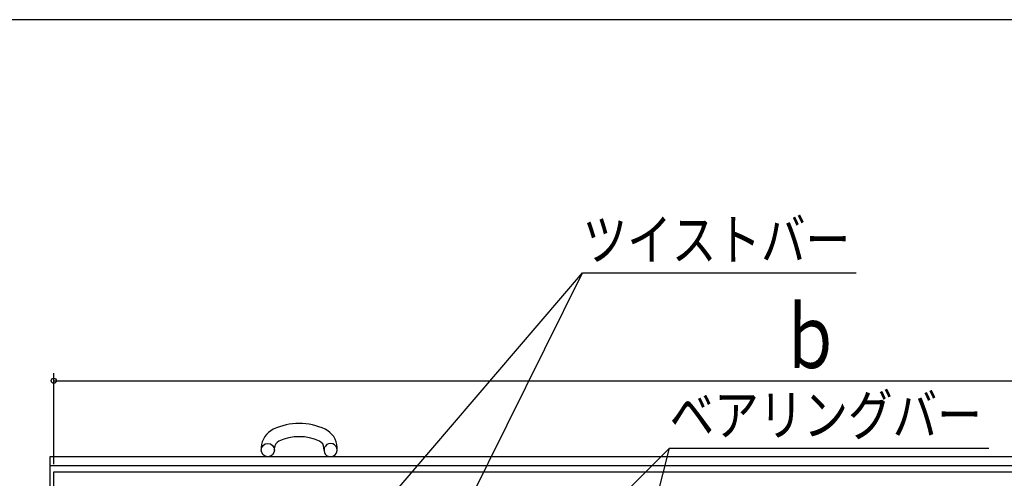
# Model space of a CAD drawing. Extents: x 131 to 871, y -392 to 142.
# Drawn here: x 314 to 470, y 70 to 142 of the extents above; entities that cross this region are included whole.
import ezdxf
from ezdxf.enums import TextEntityAlignment as Align

# ---------------------------------------------------------------- set-up
doc = ezdxf.new("R2010")
doc.units = 0
doc.header["$LTSCALE"] = 2
doc.header["$PDMODE"] = 65
doc.header["$PDSIZE"] = 0.2
doc.linetypes.add('DIVIDE', pattern=[1.25, 0.5, -0.25, 0, -0.25, 0, -0.25])
doc.layers.get('0').update_dxf_attribs({"linetype": 'CONTINUOUS'})
doc.layers.get('DEFPOINTS').update_dxf_attribs({"color": 3, "linetype": 'DIVIDE'})
doc.layers.add('1', color=7, linetype='CONTINUOUS')
doc.layers.add('3', color=7, linetype='CONTINUOUS')
doc.styles.add('DIMSTANDARD', font='MONOTXT.shx', dxfattribs={"width": 0.75, "bigfont": 'EXTFONT.shx'})
doc.styles.add('WinFont2', font='ＭＳ ゴシック', dxfattribs={"width": 0.8})
doc.dimstyles.new('DIMSTYEX_1', dxfattribs={"dimscale": 2, "dimtxt": 4, "dimasz": 1.2, "dimexe": 1, "dimexo": 1, "dimgap": 1, "dimtad": 3, "dimdec": 3, "dimdsep": 46, "dimtxsty": 'DIMSTANDARD', "dimcen": 0, "dimclrd": 3, "dimclre": 3, "dimclrt": 2, "dimadec": 3, "dimazin": 2, "dimtfac": 0.5, "dimtdec": 4, "dimtofl": 0, "dimtmove": 0, "dimatfit": 3, "dimldrblk": 'OPEN30', "dimfxl": 1, "dimtolj": 1, "dimtzin": 1, "dimlwd": -1, "dimlwe": -1, "dimarcsym": 0})
doc.dimstyles.new('DIMSTYEX_2', dxfattribs={"dimscale": 2, "dimtxt": 5, "dimasz": 1.2, "dimexe": 0.6, "dimexo": 0.6, "dimgap": 1, "dimtad": 3, "dimdec": 3, "dimdsep": 46, "dimtxsty": 'DIMSTANDARD', "dimblk1": 'SMALL', "dimblk2": 'SMALL', "dimsah": 1, "dimcen": 0, "dimclrd": 3, "dimclre": 3, "dimclrt": 2, "dimadec": 3, "dimazin": 2, "dimtfac": 0.5, "dimtdec": 4, "dimtofl": 0, "dimtmove": 0, "dimatfit": 3, "dimfxl": 1, "dimtolj": 1, "dimtzin": 1, "dimlwd": -1, "dimlwe": -1, "dimarcsym": 0})

# ---------------------------------------------------------------- blocks, each defined once
blk = doc.blocks.new('_OPEN30')
at = {"color": 0, "linetype": 'BYBLOCK', "lineweight": -2}
for p, q in [((-1, 0.268), (0, 0)), ((0, 0), (-1, -0.268)), ((0, 0), (-1, 0))]:
    blk.add_line(p, q, dxfattribs=at)
blk = doc.blocks.new('_SMALL')
at = {"color": 0, "linetype": 'BYBLOCK', "lineweight": -2}
blk.add_circle((0, 0), 0.167, dxfattribs=at)
blk = doc.blocks.new('*D4')
at = {"layer": '1', "color": 3, "linetype": 'BYBLOCK'}
for p, q in [((319.8, 72.22), (319.8, 86.62)), ((558.7, 72.22), (558.7, 86.62)), ((319.8, 85.42), (558.7, 85.42))]:
    blk.add_line(p, q, dxfattribs=at)
at = {"layer": 'DEFPOINTS', "color": 3, "linetype": 'BYBLOCK'}
for p in [(558.7, 85.42), (319.8, 71.02), (558.7, 71.02)]:
    blk.add_point(p, dxfattribs=at)
at = {"layer": '1', "color": 3, "linetype": 'BYBLOCK', "xscale": 2.400000001, "yscale": 2.400000001, "zscale": 2.400000001}
for p in [(319.8, 85.42), (558.7, 85.42)]:
    blk.add_blockref('_SMALL', p, dxfattribs=at)
at = {"layer": '1', "color": 2, "linetype": 'BYBLOCK', "style": 'DIMSTANDARD', "width": 0.5}
blk.add_text('ｂ', height=10, dxfattribs=at).set_placement((434.25, 87.42), (444.25, 87.42), align=Align.FIT)

msp = doc.modelspace()

# ---------------------------------------------------------------- linework, layer by layer
at = {"layer": '1', "color": 7, "linetype": 'CONTINUOUS'}
msp.add_line((870.7267, 142.4703), (130.7267, 142.4703), dxfattribs=at)
at = {"layer": '3', "color": 7, "linetype": 'CONTINUOUS'}
for p, q in [((352.5666, 74.8945), (352.5535, 74.5392)), ((354.6401, 74.4626), (354.6532, 74.818)), ((362.4631, 74.4626), (362.4501, 74.818)), ((364.5497, 74.5392), (364.5367, 74.8945)), ((319.2, 73.4186), (319.2, 59.0186)), ((606.696, 73.4186), (319.2, 73.4186)), ((607.6395, 71.9786), (319.2, 71.9786))]:
    msp.add_line(p, q, dxfattribs=at)
at = {"layer": '3', "color": 2, "linetype": 'CONTINUOUS'}
for p, q in [((319.8, 71.0186), (558.696, 71.0186)), ((319.8, -24.9814), (319.8, 71.0186))]:
    msp.add_line(p, q, dxfattribs=at)
at = {"layer": '3', "color": 7, "linetype": 'CONTINUOUS'}
msp.add_circle((353.5961, 74.4626), 1.044, dxfattribs=at)
for centre, radius, start, end in [((355.8524, 74.774), 3.288, 115.184847, 177.89953), ((358.5516, 69.0338), 9.6312, 64.815153, 115.184847), ((361.2509, 74.774), 3.288, 2.10047, 64.815153), ((358.5516, 69.0338), 7.5432, 64.815153, 115.184847), ((355.8524, 74.774), 1.2, 115.184847, 177.89953), ((361.2509, 74.774), 1.2, 2.10047, 64.815153), ((363.5071, 74.4626), 1.044, 169.370454, 0), ((363.5071, 74.4626), 1.044, 143.028465, 169.370454), ((363.5071, 74.4626), 1.044, 0, 143.028465)]:
    msp.add_arc(centre, radius, start, end, dxfattribs=at)

# ---------------------------------------------------------------- texts
at = {"layer": '1', "color": 2, "linetype": 'BYBLOCK', "style": 'WinFont2', "width": 0.8}
for s, p in [('ツイストバー', (403.28, 104.4878)), ('ベアリングバー', (417.0205, 76.7831))]:
    msp.add_text(s, height=6.4512, dxfattribs=at).set_placement(p)

# ---------------------------------------------------------------- dimensions: what is measured, and where the dimension line sits
at = {"layer": '1', "color": 3, "linetype": 'BYBLOCK'}
dim = msp.add_linear_dim(base=(558.696, 85.4186), p1=(319.8, 71.0186), p2=(558.696, 71.0186), text='ｂ', dimstyle='DIMSTYEX_2', dxfattribs=at)
dim.commit()
dim.dimension.update_dxf_attribs({"geometry": '*D4', "text_midpoint": (439.248, 92.4186)})

# ---------------------------------------------------------------- leaders
for points in [[(358.6359, 12.3763), (403.28, 102.4878)], [(367.28, 60.3763), (403.28, 102.4878), (446.48, 102.4878)], [(389.256, 47.0186), (417.0205, 74.7831), (467.4205, 74.7831)], [(397.728, -0.9814), (417.0205, 74.7831)]]:
    msp.add_leader(points, dimstyle='DIMSTYEX_1', dxfattribs=at)

doc.saveas('drawing.dxf')
